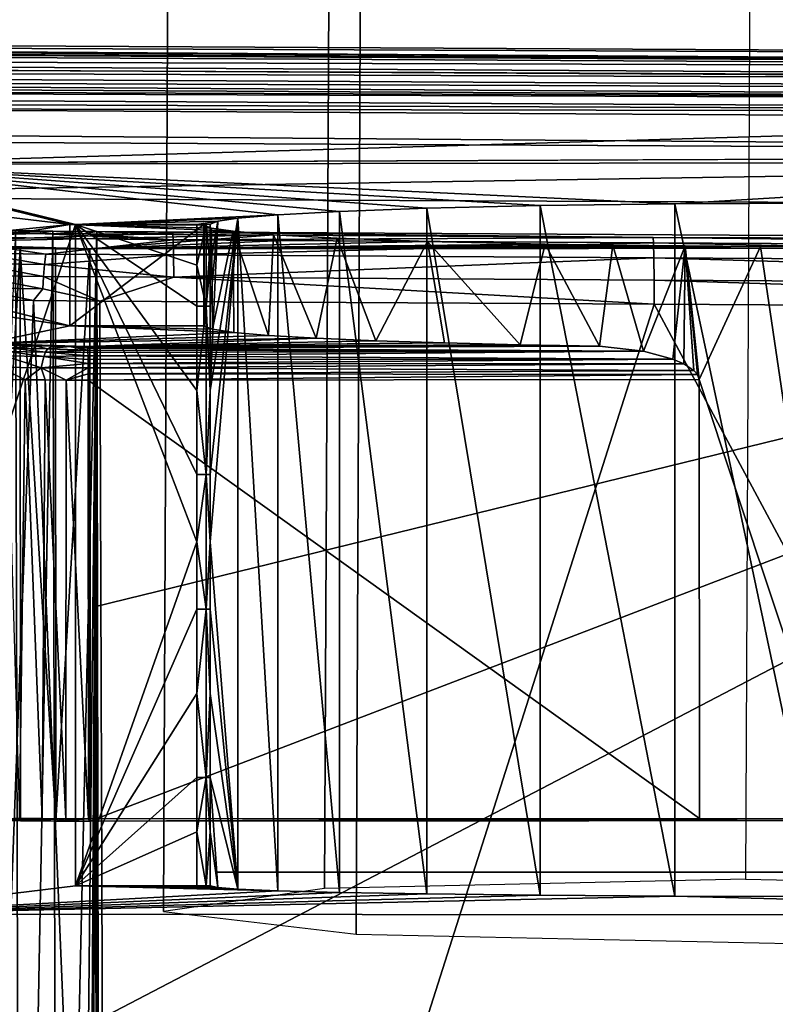
# Model space of a CAD drawing. Units: inches. Extents: x -10.4 to 10.4, y -10.6 to 10.4.
# Drawn here: x -0.2 to 0.2, y 7.6 to 8.1 of the extents above; entities that cross this region are included whole.
import ezdxf

# ---------------------------------------------------------------- set-up
doc = ezdxf.new("R2010")
doc.units = ezdxf.units.IN
doc.header["$MEASUREMENT"] = 0
for name, color, linetype in [('SEAT-BASE', 5, 'Continuous'), ('SEAT-SEAT', 5, 'Continuous'), ('SEAT-SUPPORT', 5, 'Continuous')]:
    doc.layers.add(name, color=color, linetype=linetype)

msp = doc.modelspace()

# ---------------------------------------------------------------- linework, layer by layer
at = {"layer": 'SEAT-BASE'}
for points in [[(0.22112, 7.59426, 16.20423), (0.22577, 8.64662, 16.20782), (-0.03432, 8.64095, 16.30457), (-0.03896, 7.59993, 16.30098)], [(-0.03896, 7.59993, 16.30098), (-0.03432, 8.64095, 16.30457), (-0.14972, 8.62728, 16.55666), (-0.15436, 7.6136, 16.55311)], [(-0.15436, 7.6136, 16.55311), (-0.14972, 8.62728, 16.55666), (-0.05314, 8.61361, 16.81658), (-0.05779, 7.62727, 16.81299)], [(-0.05779, 7.62727, 16.81299), (-0.05314, 8.61361, 16.81658), (0.19913, 8.60794, 16.93216), (0.19449, 7.63294, 16.92857)], [(0.45458, 7.62727, 16.83182), (0.45922, 8.61361, 16.83542), (0.19913, 8.60794, 16.93216), (0.19449, 7.63294, 16.92857)], [(-0.12099, 7.63714, 16.53631), (-0.11737, 7.63714, 16.62871), (-0.12214, 7.63714, 16.58263)], [(-0.12099, 7.63714, 16.53631), (-0.11397, 7.63714, 16.49056), (-0.11737, 7.63714, 16.62871)], [(-0.11397, 7.63714, 16.49056), (-0.10678, 7.63714, 16.67378), (-0.11737, 7.63714, 16.62871)], [(-0.11397, 7.63714, 16.49056), (-0.10118, 7.63714, 16.44605), (-0.10678, 7.63714, 16.67378)], [(-0.10118, 7.63714, 16.44605), (-0.09054, 7.63714, 16.71715), (-0.10678, 7.63714, 16.67378)], [(-0.10118, 7.63714, 16.44605), (-0.08282, 7.63714, 16.40353), (-0.09054, 7.63714, 16.71715)], [(-0.08282, 7.63714, 16.40353), (-0.06891, 7.63714, 16.7581), (-0.09054, 7.63714, 16.71715)], [(-0.0651, 7.63714, 16.37258), (-0.06891, 7.63714, 16.7581), (-0.08282, 7.63714, 16.40353)], [(-0.04224, 7.63714, 16.79599), (-0.06891, 7.63714, 16.7581), (-0.0651, 7.63714, 16.37258)], [(-0.04443, 7.63714, 16.34357), (-0.04224, 7.63714, 16.79599), (-0.0651, 7.63714, 16.37258)], [(-0.04443, 7.63714, 16.34357), (-0.02103, 7.63714, 16.3167), (-0.04224, 7.63714, 16.79599)], [(-0.02103, 7.63714, 16.3167), (-0.01097, 7.63714, 16.83016), (-0.04224, 7.63714, 16.79599)], [(-0.02103, 7.63714, 16.3167), (0.00491, 7.63714, 16.29225), (-0.01097, 7.63714, 16.83016)], [(0.00491, 7.63714, 16.29225), (0.02439, 7.63714, 16.86006), (-0.01097, 7.63714, 16.83016)], [(0.00491, 7.63714, 16.29225), (0.03311, 7.63714, 16.27046), (0.02439, 7.63714, 16.86006)], [(0.03311, 7.63714, 16.27046), (0.06328, 7.63714, 16.88524), (0.02439, 7.63714, 16.86006)], [(0.06331, 7.63714, 16.25154), (0.06328, 7.63714, 16.88524), (0.03311, 7.63714, 16.27046)], [(0.10504, 7.63714, 16.90525), (0.06328, 7.63714, 16.88524), (0.06331, 7.63714, 16.25154)], [(0.09522, 7.63714, 16.23568), (0.10504, 7.63714, 16.90525), (0.06331, 7.63714, 16.25154)], [(0.09522, 7.63714, 16.23568), (0.12854, 7.63714, 16.22301), (0.10504, 7.63714, 16.90525)], [(0.12854, 7.63714, 16.22301), (0.14902, 7.63714, 16.91977), (0.10504, 7.63714, 16.90525)], [(0.12854, 7.63714, 16.22301), (0.16293, 7.63714, 16.21369), (0.14902, 7.63714, 16.91977)], [(0.16293, 7.63714, 16.21369), (0.19449, 7.63714, 16.92857), (0.14902, 7.63714, 16.91977)], [(0.19807, 7.63714, 16.2078), (0.19449, 7.63714, 16.92857), (0.16293, 7.63714, 16.21369)], [(0.24071, 7.63714, 16.93152), (0.19449, 7.63714, 16.92857), (0.19807, 7.63714, 16.2078)], [(0.23362, 7.63714, 16.20534), (0.24071, 7.63714, 16.93152), (0.19807, 7.63714, 16.2078)]]:
    msp.add_3dface(points, dxfattribs=at)
at = {"layer": 'SEAT-SEAT'}
for points in [[(-6.5539, 8.15827, 17.50126), (-6.55531, 8.14616, 17.52293), (1.06885, 8.1113, 17.86161)], [(1.06937, 8.11969, 17.84567), (-6.5539, 8.15827, 17.50126), (1.06885, 8.1113, 17.86161)], [(-6.5539, 8.15827, 17.50126), (1.06937, 8.11969, 17.84567), (-2.74221, 8.14532, 17.67218)], [(-6.55531, 8.14616, 17.52293), (-6.55644, 8.12805, 17.53996), (1.06836, 8.09924, 17.87557)], [(1.06885, 8.1113, 17.86161), (-6.55531, 8.14616, 17.52293), (1.06836, 8.09924, 17.87557)], [(1.06937, 8.11969, 17.84567), (1.07036, 8.12522, 17.81327), (-2.74221, 8.14532, 17.67218)], [(1.07036, 8.12522, 17.81327), (-2.6958, 8.14084, 17.55832), (-2.74221, 8.14532, 17.67218)], [(1.10136, 8.12078, 17.698), (-2.6958, 8.14084, 17.55832), (1.07036, 8.12522, 17.81327)], [(-2.48085, 8.13696, 17.55452), (-2.6958, 8.14084, 17.55832), (1.10136, 8.12078, 17.698)], [(1.10173, 8.11796, 17.68456), (-2.48035, 8.12934, 17.54226), (-2.48085, 8.13696, 17.55452)], [(1.10136, 8.12078, 17.698), (1.10173, 8.11796, 17.68456), (-2.48085, 8.13696, 17.55452)], [(-6.55644, 8.12805, 17.53996), (-6.55716, 8.10561, 17.55061), (1.06766, 8.06773, 17.89348)], [(1.06836, 8.09924, 17.87557), (-6.55644, 8.12805, 17.53996), (1.06766, 8.06773, 17.89348)], [(1.10205, 8.11013, 17.67218), (-2.48016, 8.12397, 17.53729), (-2.48035, 8.12934, 17.54226)], [(1.10205, 8.11013, 17.67218), (-2.48035, 8.12934, 17.54226), (1.10173, 8.11796, 17.68456)], [(1.10217, 8.10465, 17.66721), (-2.48016, 8.12397, 17.53729), (1.10205, 8.11013, 17.67218)], [(-2.48016, 8.12397, 17.53729), (1.10217, 8.10465, 17.66721), (-2.48002, 8.11788, 17.53342)], [(-2.47994, 8.11142, 17.5308), (-2.48002, 8.11788, 17.53342), (1.10225, 8.09843, 17.66338)], [(1.10225, 8.09843, 17.66338), (-2.48002, 8.11788, 17.53342), (1.10217, 8.10465, 17.66721)], [(-2.47991, 8.10493, 17.52935), (-2.47994, 8.11142, 17.5308), (1.10228, 8.09185, 17.6608)], [(-2.47994, 8.11142, 17.5308), (1.10225, 8.09843, 17.66338), (1.10228, 8.09185, 17.6608)], [(1.06766, 8.06773, 17.89348), (-6.55716, 8.10561, 17.55061), (-2.57336, 8.05292, 17.76264)], [(-0.44922, 8.09456, 17.60956), (-2.47991, 8.10493, 17.52935), (1.10228, 8.09185, 17.6608)], [(0.56684, 8.08863, 17.64329), (-0.35498, 8.06135, 17.60822), (-0.44922, 8.09456, 17.60956)], [(-0.44922, 8.09456, 17.60956), (1.10228, 8.09185, 17.6608), (0.56684, 8.08863, 17.64329)], [(0.56793, 8.06244, 17.63994), (-0.35498, 8.06135, 17.60822), (0.56684, 8.08863, 17.64329)], [(-0.543, 8.04199, 17.84333), (1.06766, 8.06773, 17.89348), (-2.57336, 8.05292, 17.76264)], [(-0.543, 8.04199, 17.84333), (0.4729, 8.03739, 17.87783), (1.06766, 8.06773, 17.89348)], [(0.56793, 8.06244, 17.63994), (0.15207, 8.03747, 16.9247), (-0.35498, 8.06135, 17.60822)], [(-0.35498, 8.06135, 17.60822), (0.15207, 8.03747, 16.9247), (0.07137, 8.03642, 16.89419)], [(0.00353, 8.03484, 16.84868), (-0.35498, 8.06135, 17.60822), (0.07137, 8.03642, 16.89419)], [(0.00353, 8.03484, 16.84868), (-0.04887, 8.03291, 16.79413), (-0.35498, 8.06135, 17.60822)], [(-0.35498, 8.06135, 17.60822), (-0.04887, 8.03291, 16.79413), (-0.08591, 8.03089, 16.73611)], [(-0.20714, 8.02504, 16.5677), (-0.35498, 8.06135, 17.60822), (-0.08591, 8.03089, 16.73611)], [(-0.35498, 8.06135, 17.60822), (-0.20714, 8.02504, 16.5677), (-0.34611, 7.61184, 17.54577)], [(0.24017, 8.03787, 16.93555), (0.15207, 8.03747, 16.9247), (0.56793, 8.06244, 17.63994)], [(0.4729, 8.03739, 17.87783), (-0.543, 8.04199, 17.84333), (-0.50817, 6.01799, 17.56921)], [(0.4729, 8.03739, 17.87783), (-0.50817, 6.01799, 17.56921), (0.53446, 6.01589, 17.62755)], [(0.07137, 8.03642, 16.89419), (0.07135, 7.62322, 16.89415), (0.00353, 8.03484, 16.84868)], [(0.07137, 8.03642, 16.89419), (0.15205, 7.62269, 16.9247), (0.07135, 7.62322, 16.89415)], [(0.15207, 8.03747, 16.9247), (0.15205, 7.62269, 16.9247), (0.07137, 8.03642, 16.89419)], [(0.15207, 8.03747, 16.9247), (0.24014, 7.62249, 16.93555), (0.15205, 7.62269, 16.9247)], [(0.24017, 8.03787, 16.93555), (0.24014, 7.62249, 16.93555), (0.15207, 8.03747, 16.9247)], [(-0.20714, 8.02504, 16.5677), (-0.08591, 8.03089, 16.73611), (-0.10972, 8.02887, 16.67797)], [(-0.08592, 7.62596, 16.73607), (-0.10972, 8.02887, 16.67797), (-0.08591, 8.03089, 16.73611)], [(-0.08591, 8.03089, 16.73611), (-0.04889, 7.62495, 16.79409), (-0.08592, 7.62596, 16.73607)], [(-0.04887, 8.03291, 16.79413), (-0.04889, 7.62495, 16.79409), (-0.08591, 8.03089, 16.73611)], [(-0.04887, 8.03291, 16.79413), (0.00351, 7.62402, 16.84864), (-0.04889, 7.62495, 16.79409)], [(0.00353, 8.03484, 16.84868), (0.00351, 7.62402, 16.84864), (-0.04887, 8.03291, 16.79413)], [(0.07135, 7.62322, 16.89415), (0.00351, 7.62402, 16.84864), (0.00353, 8.03484, 16.84868)], [(-0.34611, 7.61184, 17.54577), (-0.20714, 8.02504, 16.5677), (-0.20714, 7.62891, 16.5677)], [(-0.1217, 8.0271, 16.62738), (-0.20714, 8.02504, 16.5677), (-0.10972, 8.02887, 16.67797)], [(-0.1217, 8.0271, 16.62738), (-0.13443, 8.02504, 16.56782), (-0.20714, 8.02504, 16.5677)], [(-0.13441, 7.9257, 16.56782), (-0.13443, 7.87527, 16.56782), (-0.20714, 8.02504, 16.5677)], [(-0.13438, 7.97614, 16.56782), (-0.20714, 8.02504, 16.5677), (-0.13441, 8.00071, 16.56782)], [(-0.13438, 7.97614, 16.56782), (-0.13441, 7.9257, 16.56782), (-0.20714, 8.02504, 16.5677)], [(-0.20714, 8.02504, 16.5677), (-0.13443, 8.02504, 16.56782), (-0.13441, 8.00071, 16.56782)], [(-0.13443, 7.87527, 16.56782), (-0.13441, 7.83492, 16.56782), (-0.20714, 8.02504, 16.5677)], [(-0.20714, 8.02504, 16.5677), (-0.13441, 7.83492, 16.56782), (-0.20714, 7.62891, 16.5677)], [(-0.1217, 8.0271, 16.62738), (-0.12638, 8.02532, 16.57573), (-0.13443, 8.02504, 16.56782)], [(-0.13443, 8.02504, 16.56782), (-0.12638, 8.02532, 16.57573), (-0.12879, 8.02512, 16.57012)], [(-0.12879, 8.02512, 16.57012), (-0.13441, 8.00071, 16.56782), (-0.13443, 8.02504, 16.56782)], [(-0.12876, 7.97614, 16.57016), (-0.13441, 8.00071, 16.56782), (-0.12879, 8.02512, 16.57012)], [(-0.12638, 8.02532, 16.57573), (-0.12637, 8.00071, 16.57577), (-0.12879, 8.02512, 16.57012)], [(-0.12637, 8.00071, 16.57577), (-0.12876, 7.97614, 16.57016), (-0.12879, 8.02512, 16.57012)], [(-0.12638, 8.02532, 16.57573), (-0.1217, 8.0271, 16.62738), (-0.12637, 8.00071, 16.57577)], [(-0.12635, 7.87527, 16.57577), (-0.10972, 8.02887, 16.67797), (-0.12637, 7.83492, 16.57577)], [(-0.12637, 7.83492, 16.57577), (-0.10972, 8.02887, 16.67797), (-0.10972, 7.62697, 16.67797)], [(-0.12637, 8.00071, 16.57577), (-0.1217, 8.0271, 16.62738), (-0.12635, 7.97614, 16.57577)], [(-0.12635, 7.87527, 16.57577), (-0.12633, 7.9257, 16.57577), (-0.10972, 8.02887, 16.67797)], [(-0.12635, 7.97614, 16.57577), (-0.1217, 8.0271, 16.62738), (-0.12633, 7.9257, 16.57577)], [(-0.12633, 7.9257, 16.57577), (-0.1217, 8.0271, 16.62738), (-0.10972, 8.02887, 16.67797)], [(-0.10972, 8.02887, 16.67797), (-0.08592, 7.62596, 16.73607), (-0.10972, 7.62697, 16.67797)], [(-0.13438, 7.97614, 16.56782), (-0.13441, 8.00071, 16.56782), (-0.12876, 7.97614, 16.57016)], [(-0.12635, 7.97614, 16.57577), (-0.12876, 7.97614, 16.57016), (-0.12637, 8.00071, 16.57577)], [(-0.12879, 7.87527, 16.57012), (-0.13441, 7.9257, 16.56782), (-0.12876, 7.97614, 16.57016)], [(-0.13441, 7.9257, 16.56782), (-0.13438, 7.97614, 16.56782), (-0.12876, 7.97614, 16.57016)], [(-0.12633, 7.9257, 16.57577), (-0.12879, 7.87527, 16.57012), (-0.12876, 7.97614, 16.57016)], [(-0.12633, 7.9257, 16.57577), (-0.12876, 7.97614, 16.57016), (-0.12635, 7.97614, 16.57577)], [(-0.13443, 7.87527, 16.56782), (-0.13441, 7.9257, 16.56782), (-0.12879, 7.87527, 16.57012)], [(-0.12633, 7.9257, 16.57577), (-0.12635, 7.87527, 16.57577), (-0.12879, 7.87527, 16.57012)], [(-0.12879, 7.87527, 16.57012), (-0.13441, 7.83492, 16.56782), (-0.13443, 7.87527, 16.56782)], [(-0.12872, 7.79457, 16.57016), (-0.13441, 7.83492, 16.56782), (-0.12879, 7.87527, 16.57012)], [(-0.12637, 7.83492, 16.57577), (-0.12872, 7.79457, 16.57016), (-0.12879, 7.87527, 16.57012)], [(-0.12635, 7.87527, 16.57577), (-0.12637, 7.83492, 16.57577), (-0.12879, 7.87527, 16.57012)], [(-0.20714, 7.62891, 16.5677), (-0.13441, 7.83492, 16.56782), (-0.13438, 7.79457, 16.56782)], [(-0.13438, 7.79457, 16.56782), (-0.13441, 7.83492, 16.56782), (-0.12872, 7.79457, 16.57016)], [(-0.12635, 7.79457, 16.57577), (-0.12872, 7.79457, 16.57016), (-0.12637, 7.83492, 16.57577)], [(-0.12637, 7.83492, 16.57577), (-0.10972, 7.62697, 16.67797), (-0.12635, 7.79457, 16.57577)], [(-0.13441, 7.74414, 16.56782), (-0.20714, 7.62891, 16.5677), (-0.13438, 7.79457, 16.56782)], [(-0.12879, 7.69371, 16.57012), (-0.13441, 7.74414, 16.56782), (-0.12872, 7.79457, 16.57016)], [(-0.13441, 7.74414, 16.56782), (-0.13438, 7.79457, 16.56782), (-0.12872, 7.79457, 16.57016)], [(-0.12633, 7.74414, 16.57577), (-0.12879, 7.69371, 16.57012), (-0.12872, 7.79457, 16.57016)], [(-0.12633, 7.74414, 16.57577), (-0.12872, 7.79457, 16.57016), (-0.12635, 7.79457, 16.57577)], [(-0.12635, 7.79457, 16.57577), (-0.10972, 7.62697, 16.67797), (-0.12633, 7.74414, 16.57577)], [(-0.13441, 7.74414, 16.56782), (-0.13443, 7.69371, 16.56782), (-0.20714, 7.62891, 16.5677)], [(-0.13443, 7.69371, 16.56782), (-0.13441, 7.74414, 16.56782), (-0.12879, 7.69371, 16.57012)], [(-0.12633, 7.74414, 16.57577), (-0.12635, 7.69371, 16.57573), (-0.12879, 7.69371, 16.57012)], [(-0.10972, 7.62697, 16.67797), (-0.12635, 7.69371, 16.57573), (-0.12633, 7.74414, 16.57577)], [(-0.20714, 7.62891, 16.5677), (-0.13443, 7.69371, 16.56782), (-0.13443, 7.66123, 16.56782)], [(-0.12879, 7.62887, 16.57012), (-0.13443, 7.66123, 16.56782), (-0.12879, 7.69371, 16.57012)], [(-0.12879, 7.69371, 16.57012), (-0.13443, 7.66123, 16.56782), (-0.13443, 7.69371, 16.56782)], [(-0.12638, 7.66123, 16.57573), (-0.12879, 7.62887, 16.57012), (-0.12879, 7.69371, 16.57012)], [(-0.12635, 7.69371, 16.57573), (-0.12638, 7.66123, 16.57573), (-0.12879, 7.69371, 16.57012)], [(-0.1217, 7.62786, 16.62738), (-0.12638, 7.66123, 16.57573), (-0.12635, 7.69371, 16.57573)], [(-0.12635, 7.69371, 16.57573), (-0.10972, 7.62697, 16.67797), (-0.1217, 7.62786, 16.62738)], [(-0.13443, 7.62891, 16.56782), (-0.20714, 7.62891, 16.5677), (-0.13443, 7.66123, 16.56782)], [(-0.13443, 7.62891, 16.56782), (-0.13443, 7.66123, 16.56782), (-0.12879, 7.62887, 16.57012)], [(-0.12638, 7.62879, 16.57573), (-0.12879, 7.62887, 16.57012), (-0.12638, 7.66123, 16.57573)], [(-0.12638, 7.62879, 16.57573), (-0.12638, 7.66123, 16.57573), (-0.1217, 7.62786, 16.62738)], [(-0.08592, 7.62596, 16.73607), (-0.34611, 7.61184, 17.54577), (-0.20714, 7.62891, 16.5677)], [(-0.20714, 7.62891, 16.5677), (-0.1217, 7.62786, 16.62738), (-0.10972, 7.62697, 16.67797)], [(-0.08592, 7.62596, 16.73607), (-0.20714, 7.62891, 16.5677), (-0.10972, 7.62697, 16.67797)], [(-0.13443, 7.62891, 16.56782), (-0.1217, 7.62786, 16.62738), (-0.20714, 7.62891, 16.5677)], [(-0.12879, 7.62887, 16.57012), (-0.12638, 7.62879, 16.57573), (-0.13443, 7.62891, 16.56782)], [(-0.13443, 7.62891, 16.56782), (-0.12638, 7.62879, 16.57573), (-0.1217, 7.62786, 16.62738)], [(-0.08592, 7.62596, 16.73607), (-0.04889, 7.62495, 16.79409), (-0.34611, 7.61184, 17.54577)], [(-0.34611, 7.61184, 17.54577), (-0.04889, 7.62495, 16.79409), (0.00351, 7.62402, 16.84864)], [(0.07135, 7.62322, 16.89415), (-0.34611, 7.61184, 17.54577), (0.00351, 7.62402, 16.84864)], [(0.07135, 7.62322, 16.89415), (0.15205, 7.62269, 16.9247), (-0.34611, 7.61184, 17.54577)], [(-0.34611, 7.61184, 17.54577), (0.15205, 7.62269, 16.9247), (0.58594, 7.61123, 17.58256)], [(0.58594, 7.61123, 17.58256), (0.15205, 7.62269, 16.9247), (0.24014, 7.62249, 16.93555)], [(-0.40858, 6.07286, 17.33685), (-0.34611, 7.61184, 17.54577), (0.63838, 6.06802, 17.39604)], [(-0.34611, 7.61184, 17.54577), (0.58594, 7.61123, 17.58256), (0.63838, 6.06802, 17.39604)]]:
    msp.add_3dface(points, dxfattribs=at)
at = {"layer": 'SEAT-SUPPORT'}
for points in [[(-0.51268, 8.06119, 17.60334), (-0.35858, 8.06139, 17.60867), (-0.21057, 8.02504, 16.5677)], [(-0.51268, 8.06119, 17.60334), (-0.21057, 8.02504, 16.5677), (-0.32119, 8.01419, 16.25658)], [(-0.35858, 8.06139, 17.60867), (-0.35734, 8.00055, 17.60032), (-0.21057, 8.02504, 16.5677)], [(-0.21057, 8.02504, 16.5677), (-0.35734, 8.00055, 17.60032), (-0.21052, 7.96448, 16.5677)], [(-0.11264, 8.02108, 16.45513), (-0.32119, 8.01419, 16.25658), (-0.21057, 8.02504, 16.5677)], [(-0.21057, 8.02504, 16.5677), (-0.21052, 7.96448, 16.5677), (-0.13015, 8.02504, 16.56782)], [(-0.13015, 8.02504, 16.56782), (-0.13004, 8.02476, 16.55963), (-0.21057, 8.02504, 16.5677)], [(-0.21057, 8.02504, 16.5677), (-0.13004, 8.02476, 16.55963), (-0.12557, 8.02302, 16.50996)], [(-0.11264, 8.02108, 16.45513), (-0.21057, 8.02504, 16.5677), (-0.12557, 8.02302, 16.50996)], [(-0.13015, 8.02504, 16.56782), (-0.21052, 7.96448, 16.5677), (-0.1301, 7.96448, 16.56782)], [(-0.1301, 7.96448, 16.56782), (-0.13004, 8.02476, 16.55963), (-0.13015, 8.02504, 16.56782)], [(-0.13, 7.9642, 16.55963), (-0.13004, 8.02476, 16.55963), (-0.1301, 7.96448, 16.56782)], [(-0.13004, 8.02476, 16.55963), (-0.13, 7.9642, 16.55963), (-0.12557, 8.02302, 16.50996)], [(-0.11264, 8.02108, 16.45513), (-0.08847, 8.01903, 16.39655), (-0.32119, 8.01419, 16.25658)], [(-0.19853, 8.01055, 16.15261), (-0.32119, 8.01419, 16.25658), (-0.08847, 8.01903, 16.39655)], [(-0.25545, 8.02016, 16.10798), (-0.22952, 8.01971, 16.10032), (-0.29554, 8.01786, 16.11274)], [(-0.29554, 8.01786, 16.11274), (-0.22952, 8.01971, 16.10032), (-0.14851, 8.01588, 16.08369)], [(-0.2249, 8.00741, 16.07151), (-0.29554, 8.01786, 16.11274), (-0.14851, 8.01588, 16.08369)], [(-0.2249, 8.00741, 16.07151), (-0.26564, 8.00801, 16.08232), (-0.29554, 8.01786, 16.11274)], [(-0.28318, 7.03866, 16.17673), (-0.24033, 6.97419, 16.15067), (-0.24307, 8.02145, 16.14809)], [(-0.24307, 8.02145, 16.14809), (-0.22066, 8.02108, 16.14131), (-0.25545, 8.02016, 16.10798)], [(-0.22066, 8.02108, 16.14131), (-0.22952, 8.01971, 16.10032), (-0.25545, 8.02016, 16.10798)], [(-0.24307, 8.02145, 16.14809), (-0.24033, 6.97419, 16.15067), (-0.22066, 8.02108, 16.14131)], [(-0.22066, 8.02108, 16.14131), (-0.24033, 6.97419, 16.15067), (-0.21792, 6.97386, 16.14393)], [(-0.20278, 8.01943, 16.09709), (-0.22952, 8.01971, 16.10032), (-0.22066, 8.02108, 16.14131)], [(-0.22952, 8.01971, 16.10032), (-0.20278, 8.01943, 16.09709), (-0.14851, 8.01588, 16.08369)], [(-0.20278, 8.01943, 16.09709), (-0.22066, 8.02108, 16.14131), (-0.19436, 8.02084, 16.13901)], [(-0.19436, 8.02084, 16.13901), (-0.22066, 8.02108, 16.14131), (-0.21792, 6.97386, 16.14393)], [(-0.19436, 8.02084, 16.13901), (-0.21792, 6.97386, 16.14393), (-0.20529, 6.97366, 16.14208)], [(-0.19835, 6.9735, 16.14167), (-0.19436, 8.02084, 16.13901), (-0.20529, 6.97366, 16.14208)], [(-0.20278, 8.01943, 16.09709), (-0.19436, 8.02084, 16.13901), (-0.14883, 8.01911, 16.0981)], [(-0.14851, 8.01588, 16.08369), (-0.20278, 8.01943, 16.09709), (-0.14883, 8.01911, 16.0981)], [(-0.05027, 8.01697, 16.33699), (-0.19853, 8.01055, 16.15261), (-0.08847, 8.01903, 16.39655)], [(-0.19457, 6.97342, 16.14159), (-0.19436, 8.02084, 16.13901), (-0.19835, 6.9735, 16.14167)], [(-0.19256, 6.97342, 16.14163), (-0.19562, 7.79603, 16.13752), (-0.19436, 8.02084, 16.13901)], [(-0.19562, 7.79603, 16.13752), (0.70205, 8.01564, 16.15979), (-0.19436, 8.02084, 16.13901)], [(-0.19436, 8.02084, 16.13901), (-0.19457, 6.97342, 16.14159), (-0.19256, 6.97342, 16.14163)], [(0.70205, 8.01564, 16.15979), (0.13904, 8.01741, 16.10475), (-0.19436, 8.02084, 16.13901)], [(-0.19436, 8.02084, 16.13901), (0.13904, 8.01741, 16.10475), (-0.14883, 8.01911, 16.0981)], [(0.13904, 8.01741, 16.10475), (-0.14851, 8.01588, 16.08369), (-0.14883, 8.01911, 16.0981)], [(0.13904, 8.01741, 16.10475), (0.13936, 8.01423, 16.09035), (-0.14851, 8.01588, 16.08369)], [(-0.12557, 8.02302, 16.50996), (-0.13, 7.9642, 16.55963), (-0.12506, 7.96234, 16.5071)], [(-0.11264, 8.02108, 16.45513), (-0.12557, 8.02302, 16.50996), (-0.12506, 7.96234, 16.5071)], [(-0.11264, 8.02108, 16.45513), (-0.12506, 7.96234, 16.5071), (-0.11227, 7.96048, 16.45412)], [(-0.0914, 7.95871, 16.40244), (-0.11264, 8.02108, 16.45513), (-0.11227, 7.96048, 16.45412)], [(-0.0914, 7.95871, 16.40244), (-0.08847, 8.01903, 16.39655), (-0.11264, 8.02108, 16.45513)], [(-0.0914, 7.95871, 16.40244), (-0.06276, 7.95701, 16.35394), (-0.08847, 8.01903, 16.39655)], [(-0.08847, 8.01903, 16.39655), (-0.06276, 7.95701, 16.35394), (-0.05027, 8.01697, 16.33699)], [(0.70347, 8.01415, 16.11783), (0.70379, 8.01096, 16.10342), (0.13904, 8.01741, 16.10475)], [(0.13904, 8.01741, 16.10475), (0.70379, 8.01096, 16.10342), (0.13936, 8.01423, 16.09035)], [(0.70347, 8.01415, 16.11783), (0.13904, 8.01741, 16.10475), (0.70205, 8.01564, 16.15979)], [(-0.31654, 8.01346, 16.23641), (-0.32119, 8.01419, 16.25658), (-0.19853, 8.01055, 16.15261)], [(-0.31654, 8.01346, 16.23641), (-0.19853, 8.01055, 16.15261), (-0.30804, 8.01277, 16.21644)], [(-0.19853, 8.01055, 16.15261), (-0.29561, 8.01213, 16.19768), (-0.30804, 8.01277, 16.21644)], [(-0.27962, 8.01152, 16.18125), (-0.29561, 8.01213, 16.19768), (-0.19853, 8.01055, 16.15261)], [(-0.27962, 8.01152, 16.18125), (-0.19853, 8.01055, 16.15261), (-0.26083, 8.01108, 16.16818)], [(-0.2249, 8.00741, 16.07151), (-0.14851, 8.01588, 16.08369), (-0.14826, 8.00688, 16.07054)], [(-0.05027, 8.01697, 16.33699), (0.00394, 8.01499, 16.28091), (-0.19853, 8.01055, 16.15261)], [(-0.19853, 8.01055, 16.15261), (0.00394, 8.01499, 16.28091), (0.07434, 8.01338, 16.23427)], [(0.1149, 8.01273, 16.21648), (-0.19853, 8.01055, 16.15261), (0.07434, 8.01338, 16.23427)], [(0.1149, 8.01273, 16.21648), (0.15823, 8.01229, 16.20336), (-0.19853, 8.01055, 16.15261)], [(0.15823, 8.01229, 16.20336), (0.20351, 8.01201, 16.1955), (-0.19853, 8.01055, 16.15261)], [(0.20351, 8.01201, 16.1955), (0.24976, 8.01193, 16.1932), (-0.19853, 8.01055, 16.15261)], [(-0.19853, 8.01055, 16.15261), (0.24976, 8.01193, 16.1932), (0.69821, 8.0112, 16.17351)], [(0.70017, 7.00086, 16.16156), (0.70205, 8.01564, 16.15979), (-0.19708, 7.54668, 16.1359)], [(-0.19708, 7.54668, 16.1359), (0.70205, 8.01564, 16.15979), (-0.19562, 7.79603, 16.13752)], [(-0.14851, 8.01588, 16.08369), (0.13936, 8.01423, 16.09035), (-0.14826, 8.00688, 16.07054)], [(0.13961, 8.00523, 16.07724), (-0.14826, 8.00688, 16.07054), (0.13936, 8.01423, 16.09035)], [(-0.05027, 8.01697, 16.33699), (-0.06276, 7.95701, 16.35394), (-0.02717, 7.95548, 16.31024)], [(0.00394, 8.01499, 16.28091), (-0.05027, 8.01697, 16.33699), (-0.02717, 7.95548, 16.31024)], [(0.00394, 8.01499, 16.28091), (-0.02717, 7.95548, 16.31024), (0.01407, 7.95415, 16.27276)], [(0.05934, 7.9531, 16.24242), (0.00394, 8.01499, 16.28091), (0.01407, 7.95415, 16.27276)], [(0.05934, 7.9531, 16.24242), (0.07434, 8.01338, 16.23427), (0.00394, 8.01499, 16.28091)], [(0.05934, 7.9531, 16.24242), (0.10692, 7.95229, 16.21954), (0.07434, 8.01338, 16.23427)], [(0.07434, 8.01338, 16.23427), (0.10692, 7.95229, 16.21954), (0.1149, 8.01273, 16.21648)], [(0.1149, 8.01273, 16.21648), (0.10692, 7.95229, 16.21954), (0.13324, 7.94931, 16.21026)], [(0.15823, 8.01229, 16.20336), (0.1149, 8.01273, 16.21648), (0.13324, 7.94931, 16.21026)], [(0.15823, 8.01229, 16.20336), (0.13324, 7.94931, 16.21026), (0.15097, 7.94434, 16.20518)], [(0.70379, 8.01096, 16.10342), (0.70404, 8.00196, 16.09031), (0.13936, 8.01423, 16.09035)], [(0.13936, 8.01423, 16.09035), (0.70404, 8.00196, 16.09031), (0.13961, 8.00523, 16.07724)], [(0.15746, 7.94156, 16.20356), (0.15823, 8.01229, 16.20336), (0.15097, 7.94434, 16.20518)], [(0.15746, 7.94156, 16.20356), (0.16347, 7.93769, 16.20215), (0.15823, 8.01229, 16.20336)], [(0.15823, 8.01229, 16.20336), (0.16347, 7.93769, 16.20215), (0.16566, 7.93527, 16.20171)], [(0.16666, 7.9322, 16.20147), (0.15823, 8.01229, 16.20336), (0.16566, 7.93527, 16.20171)], [(0.16666, 7.9322, 16.20147), (0.20351, 8.01201, 16.1955), (0.15823, 8.01229, 16.20336)], [(0.16666, 7.9322, 16.20147), (0.25411, 7.66897, 16.19328), (0.20351, 8.01201, 16.1955)], [(0.24976, 8.01193, 16.1932), (0.20351, 8.01201, 16.1955), (0.25411, 7.66897, 16.19328)], [(-0.26564, 8.00801, 16.08232), (-0.22572, 8.00107, 16.06655), (-0.26758, 8.00168, 16.07764)], [(-0.2249, 8.00741, 16.07151), (-0.22572, 8.00107, 16.06655), (-0.26564, 8.00801, 16.08232)], [(-0.26056, 7.66812, 16.16818), (-0.26083, 8.01108, 16.16818), (-0.24029, 8.01076, 16.15898)], [(-0.19853, 8.01055, 16.15261), (-0.24029, 8.01076, 16.15898), (-0.26083, 8.01108, 16.16818)], [(-0.24003, 7.6678, 16.15898), (-0.26056, 7.66812, 16.16818), (-0.24029, 8.01076, 16.15898)], [(-0.24003, 7.6678, 16.15898), (-0.24029, 8.01076, 16.15898), (-0.21891, 7.66764, 16.1539)], [(-0.24029, 8.01076, 16.15898), (-0.21917, 8.01059, 16.1539), (-0.21891, 7.66764, 16.1539)], [(-0.21917, 8.01059, 16.1539), (-0.24029, 8.01076, 16.15898), (-0.19853, 8.01055, 16.15261)], [(-0.2249, 8.00741, 16.07151), (-0.14826, 8.00688, 16.07054), (-0.22572, 8.00107, 16.06655)], [(-0.14826, 8.00688, 16.07054), (-0.14813, 7.99349, 16.06194), (-0.22572, 8.00107, 16.06655)], [(-0.21891, 7.66764, 16.1539), (-0.21917, 8.01059, 16.1539), (-0.19853, 8.01055, 16.15261)], [(-0.19827, 7.6676, 16.15261), (-0.21891, 7.66764, 16.1539), (-0.19853, 8.01055, 16.15261)], [(-0.19853, 8.01055, 16.15261), (0.69821, 8.0112, 16.17351), (-0.19827, 7.6676, 16.15261)], [(-0.19827, 7.6676, 16.15261), (0.69821, 8.0112, 16.17351), (0.69847, 7.66825, 16.17351)], [(-0.14826, 8.00688, 16.07054), (0.13961, 8.00523, 16.07724), (-0.14813, 7.99349, 16.06194)], [(-0.35734, 8.00055, 17.60032), (-0.45069, 8.00043, 17.59701), (-0.21052, 7.96448, 16.5677)], [(-0.21052, 7.96448, 16.5677), (-0.45069, 8.00043, 17.59701), (-0.26121, 7.95387, 16.26437)], [(-0.26758, 8.00168, 16.07764), (-0.22635, 7.99401, 16.06299), (-0.26901, 7.99462, 16.07433)], [(-0.22572, 8.00107, 16.06655), (-0.22635, 7.99401, 16.06299), (-0.26758, 8.00168, 16.07764)], [(-0.22572, 8.00107, 16.06655), (-0.14813, 7.99349, 16.06194), (-0.22635, 7.99401, 16.06299)], [(0.13961, 8.00523, 16.07724), (0.13973, 7.99179, 16.0686), (-0.14813, 7.99349, 16.06194)], [(0.70404, 8.00196, 16.09031), (0.70416, 7.98857, 16.08168), (0.13961, 8.00523, 16.07724)], [(0.13961, 8.00523, 16.07724), (0.70416, 7.98857, 16.08168), (0.13973, 7.99179, 16.0686)], [(-0.26901, 7.99462, 16.07433), (-0.22675, 7.98667, 16.0609), (-0.2699, 7.98727, 16.0724)], [(-0.26901, 7.99462, 16.07433), (-0.22635, 7.99401, 16.06299), (-0.22675, 7.98667, 16.0609)], [(-0.19257, 7.97924, 16.05811), (-0.22675, 7.98667, 16.0609), (-0.22635, 7.99401, 16.06299)], [(-0.19257, 7.97924, 16.05811), (-0.22635, 7.99401, 16.06299), (-0.14813, 7.99349, 16.06194)], [(-0.19257, 7.97924, 16.05811), (-0.14813, 7.99349, 16.06194), (0.13971, 7.97735, 16.06582)], [(-0.14813, 7.99349, 16.06194), (0.13973, 7.99179, 16.0686), (0.13971, 7.97735, 16.06582)], [(0.13973, 7.99179, 16.0686), (0.70414, 7.97408, 16.07889), (0.13971, 7.97735, 16.06582)], [(0.70416, 7.98857, 16.08168), (0.70414, 7.97408, 16.07889), (0.13973, 7.99179, 16.0686)], [(-0.22675, 7.98667, 16.0609), (-0.23223, 7.97957, 16.06114), (-0.2699, 7.98727, 16.0724)], [(-0.23223, 7.97957, 16.06114), (-0.26836, 7.98009, 16.07102), (-0.2699, 7.98727, 16.0724)], [(-0.19257, 7.97924, 16.05811), (-0.23223, 7.97957, 16.06114), (-0.22675, 7.98667, 16.0609)], [(-0.27079, 6.94473, 16.07716), (-0.26836, 7.98009, 16.07102), (-0.23223, 7.97957, 16.06114)], [(-0.18889, 6.94473, 16.06182), (-0.27079, 6.94473, 16.07716), (-0.23223, 7.97957, 16.06114)], [(-0.18889, 6.94473, 16.06182), (-0.23223, 7.97957, 16.06114), (-0.19257, 7.97924, 16.05811)], [(-0.18889, 6.94473, 16.06182), (-0.19257, 7.97924, 16.05811), (0.13971, 7.97735, 16.06582)], [(-0.18889, 6.94473, 16.06182), (0.13971, 7.97735, 16.06582), (0.70005, 6.93307, 16.08285)], [(0.13971, 7.97735, 16.06582), (0.70414, 7.97408, 16.07889), (0.70005, 6.93307, 16.08285)], [(-0.11227, 7.96048, 16.45412), (-0.21052, 7.96448, 16.5677), (-0.26121, 7.95387, 16.26437)], [(-0.11227, 7.96048, 16.45412), (-0.12506, 7.96234, 16.5071), (-0.21052, 7.96448, 16.5677)], [(-0.21052, 7.96448, 16.5677), (-0.12506, 7.96234, 16.5071), (-0.13, 7.9642, 16.55963)], [(-0.1301, 7.96448, 16.56782), (-0.21052, 7.96448, 16.5677), (-0.13, 7.9642, 16.55963)], [(-0.11227, 7.96048, 16.45412), (-0.26121, 7.95387, 16.26437), (-0.0914, 7.95871, 16.40244)], [(-0.06276, 7.95701, 16.35394), (-0.0914, 7.95871, 16.40244), (-0.26121, 7.95387, 16.26437)], [(-0.06276, 7.95701, 16.35394), (-0.26121, 7.95387, 16.26437), (-0.19988, 7.95205, 16.2124)], [(-0.26121, 7.95387, 16.26437), (-0.25477, 7.95318, 16.24456), (-0.19988, 7.95205, 16.2124)], [(-0.25477, 7.95318, 16.24456), (-0.24087, 7.95257, 16.22713), (-0.19988, 7.95205, 16.2124)], [(-0.24516, 7.951, 16.2212), (-0.23151, 7.95233, 16.22047), (-0.24087, 7.95257, 16.22713)], [(-0.19988, 7.95205, 16.2124), (-0.24087, 7.95257, 16.22713), (-0.22102, 7.95217, 16.21571)], [(-0.24087, 7.95257, 16.22713), (-0.23151, 7.95233, 16.22047), (-0.22102, 7.95217, 16.21571)], [(-0.06276, 7.95701, 16.35394), (-0.19988, 7.95205, 16.2124), (-0.02717, 7.95548, 16.31024)], [(-0.02717, 7.95548, 16.31024), (-0.19988, 7.95205, 16.2124), (0.01407, 7.95415, 16.27276)], [(-0.19988, 7.95205, 16.2124), (0.05934, 7.9531, 16.24242), (0.01407, 7.95415, 16.27276)], [(0.10692, 7.95229, 16.21954), (0.05934, 7.9531, 16.24242), (-0.19988, 7.95205, 16.2124)], [(-0.22766, 7.9393, 16.1988), (-0.24953, 7.94648, 16.21619), (-0.25246, 7.9397, 16.21301)], [(-0.24953, 7.94648, 16.21619), (-0.22615, 7.94604, 16.20284), (-0.24746, 7.94911, 16.21853)], [(-0.22766, 7.9393, 16.1988), (-0.22615, 7.94604, 16.20284), (-0.24953, 7.94648, 16.21619)], [(-0.24516, 7.951, 16.2212), (-0.24746, 7.94911, 16.21853), (-0.22508, 7.94866, 16.20574)], [(-0.22508, 7.94866, 16.20574), (-0.24746, 7.94911, 16.21853), (-0.22615, 7.94604, 16.20284)], [(-0.24516, 7.951, 16.2212), (-0.2239, 7.9506, 16.20901), (-0.23151, 7.95233, 16.22047)], [(-0.22508, 7.94866, 16.20574), (-0.2239, 7.9506, 16.20901), (-0.24516, 7.951, 16.2212)], [(-0.2239, 7.9506, 16.20901), (-0.22102, 7.95217, 16.21571), (-0.23151, 7.95233, 16.22047)], [(-0.19956, 7.94648, 16.19917), (-0.22508, 7.94866, 16.20574), (-0.22615, 7.94604, 16.20284)], [(-0.22615, 7.94604, 16.20284), (-0.19952, 7.9443, 16.19719), (-0.19956, 7.94648, 16.19917)], [(-0.19968, 7.94987, 16.20393), (-0.2239, 7.9506, 16.20901), (-0.22508, 7.94866, 16.20574)], [(-0.19968, 7.94987, 16.20393), (-0.22508, 7.94866, 16.20574), (-0.19962, 7.94834, 16.20143)], [(-0.22508, 7.94866, 16.20574), (-0.19956, 7.94648, 16.19917), (-0.19962, 7.94834, 16.20143)], [(-0.2106, 7.95209, 16.21309), (-0.22102, 7.95217, 16.21571), (-0.2239, 7.9506, 16.20901)], [(-0.19968, 7.94987, 16.20393), (-0.2106, 7.95209, 16.21309), (-0.2239, 7.9506, 16.20901)], [(-0.2106, 7.95209, 16.21309), (-0.19988, 7.95205, 16.2124), (-0.22102, 7.95217, 16.21571)], [(-0.19988, 7.95205, 16.2124), (-0.2106, 7.95209, 16.21309), (-0.19981, 7.95177, 16.2095)], [(-0.19981, 7.95177, 16.2095), (-0.2106, 7.95209, 16.21309), (-0.19974, 7.951, 16.20663)], [(-0.19974, 7.951, 16.20663), (-0.2106, 7.95209, 16.21309), (-0.19968, 7.94987, 16.20393)], [(-0.19988, 7.95205, 16.2124), (-0.19981, 7.95177, 16.2095), (0.10692, 7.95229, 16.21954)], [(0.10692, 7.95229, 16.21954), (-0.19981, 7.95177, 16.2095), (-0.19974, 7.951, 16.20663)], [(0.13324, 7.94931, 16.21026), (0.10692, 7.95229, 16.21954), (-0.19974, 7.951, 16.20663)], [(0.13324, 7.94931, 16.21026), (-0.19974, 7.951, 16.20663), (-0.19968, 7.94987, 16.20393)], [(-0.19962, 7.94834, 16.20143), (0.13324, 7.94931, 16.21026), (-0.19968, 7.94987, 16.20393)], [(-0.19962, 7.94834, 16.20143), (-0.19956, 7.94648, 16.19917), (0.13324, 7.94931, 16.21026)], [(0.13324, 7.94931, 16.21026), (-0.19956, 7.94648, 16.19917), (0.15097, 7.94434, 16.20518)], [(0.15097, 7.94434, 16.20518), (-0.19956, 7.94648, 16.19917), (-0.19952, 7.9443, 16.19719)], [(-0.22766, 7.9393, 16.1988), (-0.19948, 7.94184, 16.19554), (-0.22615, 7.94604, 16.20284)], [(-0.19945, 7.93918, 16.19429), (-0.19948, 7.94184, 16.19554), (-0.22766, 7.9393, 16.1988)], [(-0.19948, 7.94184, 16.19554), (-0.19952, 7.9443, 16.19719), (-0.22615, 7.94604, 16.20284)], [(-0.19948, 7.94184, 16.19554), (0.15097, 7.94434, 16.20518), (-0.19952, 7.9443, 16.19719)], [(-0.19948, 7.94184, 16.19554), (0.15746, 7.94156, 16.20356), (0.15097, 7.94434, 16.20518)], [(-0.19948, 7.94184, 16.19554), (-0.19945, 7.93918, 16.19429), (0.15746, 7.94156, 16.20356)], [(0.15746, 7.94156, 16.20356), (-0.19945, 7.93918, 16.19429), (0.16347, 7.93769, 16.20215)], [(-0.23734, 7.93212, 16.20143), (-0.25246, 7.9397, 16.21301), (-0.24846, 7.93228, 16.20812)], [(-0.23734, 7.93212, 16.20143), (-0.22766, 7.9393, 16.1988), (-0.25246, 7.9397, 16.21301)], [(-0.23734, 7.93212, 16.20143), (-0.22528, 7.932, 16.19654), (-0.22766, 7.9393, 16.1988)], [(-0.22766, 7.9393, 16.1988), (-0.22528, 7.932, 16.19654), (-0.21261, 7.93192, 16.19372)], [(-0.19945, 7.93918, 16.19429), (-0.22766, 7.9393, 16.1988), (-0.21261, 7.93192, 16.19372)], [(-0.19945, 7.93918, 16.19429), (-0.21261, 7.93192, 16.19372), (-0.19942, 7.93559, 16.19328)], [(-0.21261, 7.93192, 16.19372), (-0.19941, 7.93192, 16.19295), (-0.19942, 7.93559, 16.19328)], [(0.16347, 7.93769, 16.20215), (-0.19945, 7.93918, 16.19429), (-0.19942, 7.93559, 16.19328)], [(0.16566, 7.93527, 16.20171), (0.16347, 7.93769, 16.20215), (-0.19942, 7.93559, 16.19328)], [(0.16566, 7.93527, 16.20171), (-0.19942, 7.93559, 16.19328), (-0.19941, 7.93192, 16.19295)], [(0.16666, 7.9322, 16.20147), (0.16566, 7.93527, 16.20171), (-0.19941, 7.93192, 16.19295)], [(-0.23734, 7.93212, 16.20143), (-0.24846, 7.93228, 16.20812), (-0.24074, 7.66933, 16.20332)], [(-0.23734, 7.93212, 16.20143), (-0.24074, 7.66933, 16.20332), (-0.22705, 7.66913, 16.19719)], [(-0.22528, 7.932, 16.19654), (-0.23734, 7.93212, 16.20143), (-0.22705, 7.66913, 16.19719)], [(-0.22528, 7.932, 16.19654), (-0.22705, 7.66913, 16.19719), (-0.21297, 7.66901, 16.1938)], [(-0.21261, 7.93192, 16.19372), (-0.22528, 7.932, 16.19654), (-0.21297, 7.66901, 16.1938)], [(-0.21261, 7.93192, 16.19372), (-0.21297, 7.66901, 16.1938), (-0.19921, 7.66897, 16.19295)], [(-0.19941, 7.93192, 16.19295), (-0.21261, 7.93192, 16.19372), (-0.19921, 7.66897, 16.19295)], [(0.16666, 7.9322, 16.20147), (-0.19941, 7.93192, 16.19295), (0.16686, 7.66925, 16.20147)], [(0.16686, 7.66925, 16.20147), (-0.19941, 7.93192, 16.19295), (-0.19921, 7.66897, 16.19295)], [(0.16666, 7.9322, 16.20147), (0.16686, 7.66925, 16.20147), (0.25411, 7.66897, 16.19328)], [(-0.19562, 7.79603, 16.13752), (-0.19152, 6.97338, 16.14163), (-0.1973, 7.34962, 16.13578)], [(-0.19708, 7.54668, 16.1359), (-0.19562, 7.79603, 16.13752), (-0.1973, 7.34962, 16.13578)], [(-0.19152, 6.97338, 16.14163), (-0.19562, 7.79603, 16.13752), (-0.19256, 6.97342, 16.14163)], [(-0.26056, 7.66812, 16.16818), (-0.22705, 7.66913, 16.19719), (-0.24074, 7.66933, 16.20332)], [(-0.19921, 7.66897, 16.19295), (-0.19827, 7.6676, 16.15261), (0.16686, 7.66925, 16.20147)], [(-0.19827, 7.6676, 16.15261), (0.25411, 7.66897, 16.19328), (0.16686, 7.66925, 16.20147)], [(-0.26056, 7.66812, 16.16818), (-0.24003, 7.6678, 16.15898), (-0.22705, 7.66913, 16.19719)], [(-0.24003, 7.6678, 16.15898), (-0.21297, 7.66901, 16.1938), (-0.22705, 7.66913, 16.19719)], [(-0.21891, 7.66764, 16.1539), (-0.21297, 7.66901, 16.1938), (-0.24003, 7.6678, 16.15898)], [(-0.19921, 7.66897, 16.19295), (-0.21297, 7.66901, 16.1938), (-0.21891, 7.66764, 16.1539)], [(-0.19921, 7.66897, 16.19295), (-0.21891, 7.66764, 16.1539), (-0.19827, 7.6676, 16.15261)], [(0.69847, 7.66825, 16.17351), (0.25411, 7.66897, 16.19328), (-0.19827, 7.6676, 16.15261)]]:
    msp.add_3dface(points, dxfattribs=at)

doc.saveas('drawing.dxf')
